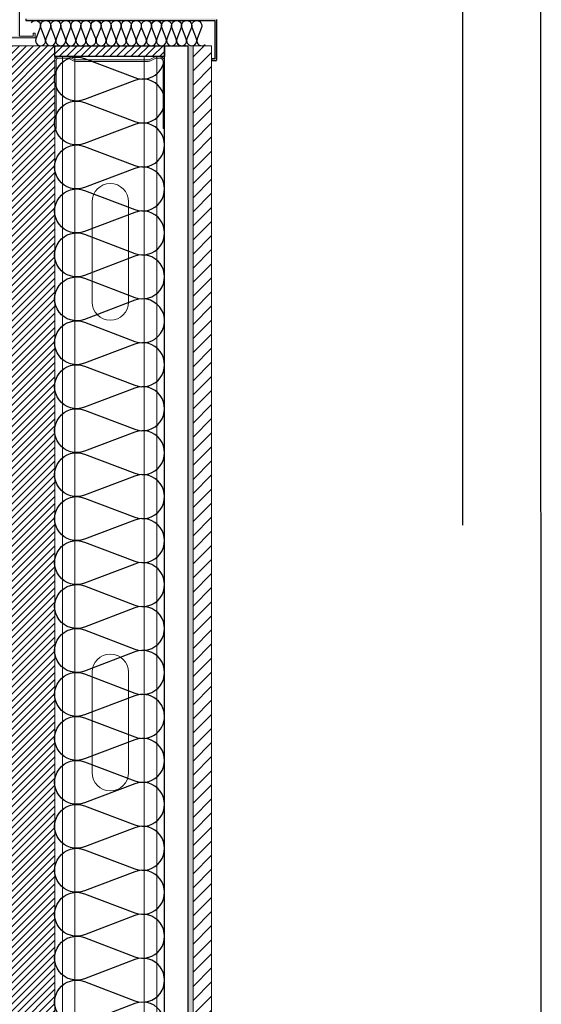
# Model space of a CAD drawing. Units: millimetres. Extents: x 2152.6 to 2220, y 1216.8 to 1271.1.
# Drawn here: x 2179.5 to 2179.9, y 1219.7 to 1220.3 of the extents above; entities that cross this region are included whole.
import ezdxf

# ---------------------------------------------------------------- set-up
doc = ezdxf.new("R2010")
doc.units = ezdxf.units.MM
doc.linetypes.add('TRAZOSX2', pattern=[1.5, 1, -0.5])
for name, color, linetype in [('AISLANTE', 2, 'Continuous'), ('PILARES', 5, 'Continuous'), ('RAYADO PIEDRA PALANCAR', 252, 'Continuous'), ('SOMBREADO PERFILES', 254, 'Continuous')]:
    doc.layers.add(name, color=color, linetype=linetype)
for name, color, linetype, lineweight in [('BLOQUE LADRILLO', 96, 'Continuous', 13), ('MONTANTE', 152, 'Continuous', 0), ('PERFILERIA PLADUR', 251, 'Continuous', 0), ('perfiles', 7, 'Continuous', 15), ('SECCION PIEZA', 96, 'Continuous', 13)]:
    doc.layers.add(name, color=color, linetype=linetype, lineweight=lineweight)

# ---------------------------------------------------------------- blocks, each defined once
blk = doc.blocks.new('A$C1DCD3045')
at = {"layer": 'PERFILERIA PLADUR'}
for p, q in [((-0.01211, -0.0268), (-0.01211, 0.03716)), ((0.01113, -0.0268), (0.01113, 0.03716))]:
    blk.add_line(p, q, dxfattribs=at)
for centre, start, end in [((-0.00049, 0.03716), 0, 180), ((-0.00049, -0.0268), 180, 0)]:
    blk.add_arc(centre, 0.01162, start, end, dxfattribs=at)
blk = doc.blocks.new('M48')
at = {"layer": 'MONTANTE', "flags": 128}
blk.add_lwpolyline([(15.11, 0), (-15.11, 0, 0.112916), (-15.76, -0.15), (-18.04, -1.25, -0.112916), (-18.69, -1.4), (-19.8, -1.4, -0.414214), (-21.9, 0.7), (-21.9, 28.6), (-21.3, 28.6), (-21.3, 0.7, 0.414214), (-19.8, -0.8), (-18.69, -0.8, 0.112916), (-18.04, -0.65), (-15.76, 0.45, -0.112916), (-15.11, 0.6), (15.11, 0.6, -0.112916), (15.76, 0.45), (18.04, -0.65, 0.112916), (18.69, -0.8), (22.3, -0.8, 0.414214), (23.3, 0.2), (23.3, 28.6), (23.9, 28.6), (23.9, 0.2, -0.414214), (22.3, -1.4), (18.69, -1.4, -0.112916), (18.04, -1.25), (15.76, -0.15, 0.112916)], format="xyb", close=True, dxfattribs=at)
blk = doc.blocks.new('A$C316A3C28')
at = {"layer": 'AISLANTE'}
h = blk.add_hatch(dxfattribs=at)
h.set_pattern_fill('ANSI31', color=256, scale=0.025786, angle=180, style=0)
h.set_pattern_definition([(315, (-1.0279822, -0.5296014), (-0.002279218, -0.002279218), [])])
h.paths.add_polyline_path([(0, -0.00688), (-0.06999, -0.00688), (-0.06999, -0.00002), (0, -0.00002)])
blk.add_lwpolyline([(-0.06999, -0.00688), (0, -0.00688), (0, 0), (-0.06999, 0)], close=True)
at = {"layer": 'MONTANTE', "xscale": -0.001528083306766348, "yscale": 0.001528083306766348, "zscale": 0.00152808330539322, "rotation": 180}
blk.add_blockref('M48', (-0.03652, -0.00902), dxfattribs=at)
blk = doc.blocks.new('A$C299B5473')
at = {"layer": 'SOMBREADO PERFILES'}
h = blk.add_hatch(color=256, dxfattribs=at)
h.paths.add_polyline_path([(0.0613, -1.42958), (0.0437, -1.42958), (0.0437, -1.41398), (0.0613, -1.41398)], flags=16)
h.paths.add_polyline_path([(0.0725, -1.42778), (0.0725, -1.43078), (0.0425, -1.43078), (0.0425, -1.41278), (0.0625, -1.41278), (0.0625, -1.42958), (0.0713, -1.42958), (0.0713, -1.42778)])
blk.add_hatch(color=256, dxfattribs=at).paths.add_polyline_path([(0.18764, -1.41853), (0.06655, -1.41853), (0.06655, -1.41973), (0.18694, -1.41973), (0.18694, -1.44415), (0.185, -1.44415), (0.185, -1.44535), (0.18764, -1.44535, 0.414214), (0.18814, -1.44485), (0.18814, -1.41903, 0.414214)])
for p, q in [((0.06655, -1.41853), (0.06655, -1.41973)), ((0.06655, -1.41973), (0.18694, -1.41973)), ((0.18694, -1.41973), (0.18694, -1.44415)), ((0.18814, -1.41903), (0.18814, -1.44485)), ((0.185, -1.44535), (0.185, -1.44415)), ((0.18694, -1.44415), (0.185, -1.44415)), ((0.18764, -1.44535), (0.185, -1.44535))]:
    blk.add_line(p, q)
blk.add_arc((0.18764, -1.44485), 0.0005, 270, 0)
at = {"layer": 'perfiles', "ltscale": 5}
blk.add_lwpolyline([(0.0725, -1.42778), (0.0725, -1.43078), (0.0425, -1.43078), (0.0425, -1.41278), (0.0625, -1.41278), (0.0625, -1.42958), (0.0713, -1.42958), (0.0713, -1.42778)], close=True, dxfattribs=at)

msp = doc.modelspace()

# ---------------------------------------------------------------- hatches: boundary and pattern name
h = msp.add_hatch(color=254)
h.dxf.hatch_style = 1
h.paths.add_polyline_path([(2179.65007, 1220.29573), (2179.64681, 1220.29573), (2179.64681, 1219.06309), (2179.65007, 1219.06309)])
at = {"layer": 'BLOQUE LADRILLO'}
h = msp.add_hatch(dxfattribs=at)
h.set_pattern_fill('LINE', color=251, scale=0.001, angle=45)
h.set_pattern_definition([(45, (-5e-13, -5.9938953), (-0.0022450640303, 0.0022450640303), [])])
h.paths.add_polyline_path([(2179.47182, 1220.29573), (2179.47182, 1219.06309), (2179.56182, 1219.06309), (2179.56182, 1220.29573)])
at = {"layer": 'RAYADO PIEDRA PALANCAR'}
h = msp.add_hatch(dxfattribs=at)
h.set_pattern_fill('LINE', color=256, scale=0.002, angle=45, style=0)
h.set_pattern_definition([(45, (12.238637, -8.299771), (-0.00449012806, 0.00449012806), [])])
h.paths.add_polyline_path([(2179.64998, 1220.29573), (2179.66181, 1220.29573), (2179.66181, 1219.23684), (2179.65184, 1219.23684), (2179.64998, 1219.23684)])

# ---------------------------------------------------------------- linework, layer by layer
for p, q in [((2179.87182, 1219.23813), (2179.87094, 1223.03813)), ((2179.63181, 1219.08813), (2179.63181, 1220.29573)), ((2179.63181, 1219.08813), (2179.63181, 1220.29573)), ((2179.63181, 1220.29573), (2179.64681, 1220.29573)), ((2179.64681, 1219.08813), (2179.64681, 1220.29573))]:
    msp.add_line(p, q)
at = {"layer": 'AISLANTE'}
for points in [[(2179.54694, 1220.31034, -0.894792), (2179.55262, 1220.30742), (2179.54983, 1220.30008, 1.44949), (2179.55583, 1220.30008), (2179.55304, 1220.30742, -1.44949), (2179.55904, 1220.30742), (2179.55624, 1220.30008, 1.44949), (2179.56224, 1220.30008), (2179.55945, 1220.30742, -1.44949), (2179.56545, 1220.30742), (2179.56266, 1220.30008, 1.44949), (2179.56866, 1220.30008), (2179.56587, 1220.30742, -1.44949), (2179.57187, 1220.30742), (2179.56908, 1220.30008, 1.44949), (2179.57508, 1220.30008), (2179.57229, 1220.30742, -1.44949), (2179.57829, 1220.30742), (2179.5755, 1220.30008, 1.44949), (2179.5815, 1220.30008), (2179.57871, 1220.30742, -1.44949), (2179.58471, 1220.30742), (2179.58192, 1220.30008, 1.44949), (2179.58791, 1220.30008), (2179.58512, 1220.30742, -0.914018), (2179.59087, 1220.31022, -0.914018)], [(2179.58545, 1220.31034, -0.894792), (2179.59112, 1220.30742), (2179.58833, 1220.30008, 1.44949), (2179.59433, 1220.30008), (2179.59154, 1220.30742, -1.44949), (2179.59754, 1220.30742), (2179.59475, 1220.30008, 1.44949), (2179.60075, 1220.30008), (2179.59796, 1220.30742, -1.44949), (2179.60396, 1220.30742), (2179.60117, 1220.30008, 1.44949), (2179.60717, 1220.30008), (2179.60438, 1220.30742, -1.44949), (2179.61038, 1220.30742), (2179.60759, 1220.30008, 1.44949), (2179.61359, 1220.30008), (2179.61079, 1220.30742, -1.44949), (2179.61679, 1220.30742), (2179.614, 1220.30008, 1.44949), (2179.62, 1220.30008), (2179.61721, 1220.30742, -1.44949), (2179.62321, 1220.30742), (2179.62042, 1220.30008, 1.44949), (2179.62642, 1220.30008), (2179.62363, 1220.30742, -0.914018), (2179.62938, 1220.31022, -0.914018)], [(2179.62395, 1220.31034, -0.894792), (2179.62963, 1220.30742), (2179.62684, 1220.30008, 1.44949), (2179.63284, 1220.30008), (2179.63005, 1220.30742, -1.44949), (2179.63605, 1220.30742), (2179.63326, 1220.30008, 1.44949), (2179.63926, 1220.30008), (2179.63646, 1220.30742, -1.44949), (2179.64246, 1220.30742), (2179.63967, 1220.30008, 0.795734), (2179.64487, 1220.2966, 0.795734)], [(2179.63679, 1220.31034, -0.894792), (2179.64246, 1220.30742), (2179.63967, 1220.30008, 1.44949), (2179.64567, 1220.30008), (2179.64288, 1220.30742, -1.44949), (2179.64888, 1220.30742), (2179.64609, 1220.30008, 1.44949), (2179.65209, 1220.30008), (2179.6493, 1220.30742, -1.44949), (2179.6553, 1220.30742), (2179.65251, 1220.30008, 0.795734), (2179.65771, 1220.2966, 0.795734)], [(2179.62553, 1220.10869, 0.894792), (2179.61282, 1220.13347), (2179.58073, 1220.12128, -1.44949), (2179.58073, 1220.14749), (2179.61282, 1220.1353, 1.44949), (2179.61282, 1220.1615), (2179.58073, 1220.14931, -1.44949), (2179.58073, 1220.17552), (2179.61282, 1220.16333, 1.44949), (2179.61282, 1220.18953), (2179.58073, 1220.17734, -1.44949), (2179.58073, 1220.20354), (2179.61282, 1220.19136, 1.44949), (2179.61282, 1220.21756), (2179.58073, 1220.20537, -1.44949), (2179.58073, 1220.23157), (2179.61282, 1220.21938, 1.44949), (2179.61282, 1220.24559), (2179.58073, 1220.2334, -1.44949), (2179.58073, 1220.2596), (2179.61282, 1220.24741, 1.44949), (2179.61282, 1220.27362), (2179.58073, 1220.26143, -1.44949), (2179.58073, 1220.28763), (2179.61282, 1220.27544, 0.53205), (2179.63181, 1220.28885, 0.53205)], [(2179.57868, 1220.28885, -0.105616), (2179.57283, 1220.28885, -0.105616)], [(2179.63169, 1219.86629, 0.567446), (2179.61282, 1219.88122), (2179.58073, 1219.86903, -1.44949), (2179.58073, 1219.89523), (2179.61282, 1219.88304, 1.44949), (2179.61282, 1219.90924), (2179.58073, 1219.89706, -1.44949), (2179.58073, 1219.92326), (2179.61282, 1219.91107, 1.44949), (2179.61282, 1219.93727), (2179.58073, 1219.92509, -1.44949), (2179.58073, 1219.95129), (2179.61282, 1219.9391, 1.44949), (2179.61282, 1219.9653), (2179.58073, 1219.95311, -1.44949), (2179.58073, 1219.97932), (2179.61282, 1219.96713, 1.44949), (2179.61282, 1219.99333), (2179.58073, 1219.98114, -1.44949), (2179.58073, 1220.00734), (2179.61282, 1219.99516, 1.44949), (2179.61282, 1220.02136), (2179.58073, 1220.00917, -1.44949), (2179.58073, 1220.03537), (2179.61282, 1220.02319, 1.44949), (2179.61282, 1220.04939), (2179.58073, 1220.0372, -1.44949), (2179.58073, 1220.0634), (2179.61282, 1220.05121, 1.44949), (2179.61282, 1220.07742), (2179.58073, 1220.06523, -1.44949), (2179.58073, 1220.09143), (2179.61282, 1220.07924, 1.44949), (2179.61282, 1220.10544), (2179.58073, 1220.09326, -1.44949), (2179.58073, 1220.11946), (2179.61282, 1220.10727, 0.241489), (2179.62553, 1220.10869)], [(2179.62553, 1219.66023, 0.894792), (2179.61282, 1219.68502), (2179.58073, 1219.67283, -1.44949), (2179.58073, 1219.69903), (2179.61282, 1219.68684, 1.44949), (2179.61282, 1219.71305), (2179.58073, 1219.70086, -1.44949), (2179.58073, 1219.72706), (2179.61282, 1219.71487, 1.44949), (2179.61282, 1219.74107), (2179.58073, 1219.72889, -1.44949), (2179.58073, 1219.75509), (2179.61282, 1219.7429, 1.44949), (2179.61282, 1219.7691), (2179.58073, 1219.75691, -1.44949), (2179.58073, 1219.78312), (2179.61282, 1219.77093, 1.44949), (2179.61282, 1219.79713), (2179.58073, 1219.78494, -1.44949), (2179.58073, 1219.81115), (2179.61282, 1219.79896, 1.44949), (2179.61282, 1219.82516), (2179.58073, 1219.81297, -1.44949), (2179.58073, 1219.83917), (2179.61282, 1219.82699, 1.44949), (2179.61282, 1219.85319), (2179.58073, 1219.841, -1.44949), (2179.58073, 1219.8672), (2179.61282, 1219.85501, 0.575296), (2179.63164, 1219.87027, 0.575296)]]:
    msp.add_lwpolyline(points, format="xyb", dxfattribs=at)
at = {"layer": 'BLOQUE LADRILLO'}
msp.add_lwpolyline([(2179.47182, 1220.29573), (2179.56182, 1220.29573), (2179.56182, 1219.06309), (2179.47182, 1219.06309)], close=True, dxfattribs=at)
at = {"layer": 'PERFILERIA PLADUR'}
for p, q in [((2179.56676, 1220.28885), (2179.56676, 1219.07088)), ((2179.57459, 1220.28885), (2179.57459, 1219.07292)), ((2179.61891, 1220.28885), (2179.61891, 1219.07302)), ((2179.62691, 1220.28885), (2179.62674, 1219.07089))]:
    msp.add_line(p, q, dxfattribs=at)
at = {"layer": 'PILARES', "linetype": 'TRAZOSX2'}
msp.add_line((2179.82182, 1218.49015), (2179.82182, 1231.08907), dxfattribs=at)
at = {"layer": 'SECCION PIEZA'}
msp.add_lwpolyline([(2179.65007, 1220.29573), (2179.66181, 1220.29573), (2179.66181, 1219.23661), (2179.65007, 1219.23661)], close=True, dxfattribs=at)

# ---------------------------------------------------------------- block references
msp.add_blockref('A$C299B5473', (2179.47682, 1221.7315))
at = {"xscale": -1}
msp.add_blockref('A$C316A3C28', (2179.56182, 1220.29573), dxfattribs=at)
at = {"layer": 'PERFILERIA PLADUR', "xscale": -1}
for p in [(2179.59673, 1220.1591), (2179.59673, 1219.8591)]:
    msp.add_blockref('A$C1DCD3045', p, dxfattribs=at)

doc.saveas('drawing.dxf')
